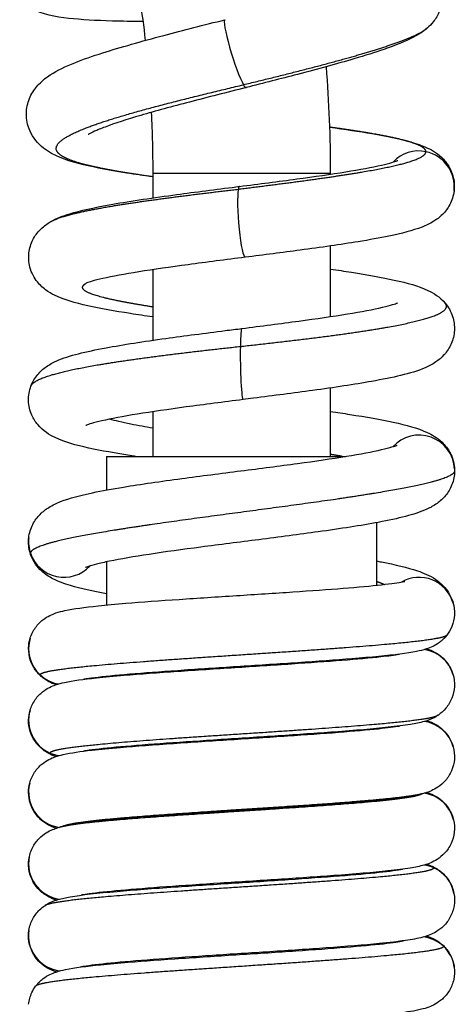
# Model space of a CAD drawing. Units: millimetres. Extents: x -460 to 501, y -544 to 488.
# Drawn here: x -273 to -242, y 326 to 395 of the extents above; entities that cross this region are included whole.
import ezdxf

# ---------------------------------------------------------------- set-up
doc = ezdxf.new("R2010")
doc.units = ezdxf.units.MM
doc.header["$LTSCALE"] = 4

# ---------------------------------------------------------------- blocks, each defined once
blk = doc.blocks.new('2281.C_V2')
for p, q in [((-6.251, 441.023), (6.249, 441.023)), ((-6.251, 441.023), (-6.251, 439.282)), ((6.249, 441.023), (6.249, 440.949)), ((6.249, 435.902), (6.249, 430.936)), ((-6.251, 434.233), (-6.251, 429.271)), ((6.249, 425.914), (6.249, 421.1)), ((-6.251, 424.245), (-6.251, 421.1)), ((-9.5, 421.1), (7.326, 421.1)), ((-9.5, 421.1), (-9.5, 418.743)), ((9.5, 416.44), (9.5, 412.039)), ((-9.5, 413.687), (-9.5, 410.65)), ((9.5, 407.016), (9.5, 406.99)), ((-9.5, 405.628), (-9.5, 405.601)), ((9.5, 401.965), (9.5, 401.939)), ((-9.5, 400.577), (-9.5, 400.55)), ((9.5, 396.916), (9.5, 396.886)), ((-9.5, 395.528), (-9.5, 395.498)), ((9.5, 391.869), (9.5, 391.833)), ((-9.5, 390.48), (-9.5, 390.445)), ((9.5, 386.822), (9.5, 386.781)), ((-9.5, 385.433), (-9.5, 385.393))]:
    blk.add_line(p, q)
for centre, major_axis, ratio, start_param, end_param in [((-0.421, 449.43), (-0.746, 2.386), 0.109157, 6.277241, 8.977956), ((-0.421, 449.43), (-0.745, 2.386), 0.109157, 6.277234, 6.277242), ((-0.421, 449.43), (0.746, -2.386), 0.109157, 5.836363, 6.277197), ((-0.421, 449.43), (0.746, -2.386), 0.109157, 6.277195, 6.277203), ((12.5, 440.1), (-1.62, 1.904), 0.987739, 5.376278, 6.399364), ((12.5, 440.1), (-1.62, 1.904), 0.987739, 3.877526, 5.376278), ((0.064, 437.6), (0.197, -2.492), 0.112007, 3.529886, 6.288551), ((0.064, 437.6), (-0.197, 2.492), 0.112007, 0.005359, 0.388293), ((0.064, 427.6), (-0.042, 2.5), 0.05797, 0.006387, 1.051621), ((0.064, 427.6), (0.042, -2.5), 0.05797, 4.193214, 6.28959), ((12.5, 420.1), (0, 2.5), 0.999987, 4.760379, 7.114654), ((-12.5, 415.1), (-0.365, 2.473), 0.998909, 1.313457, 1.7531), ((-12.5, 415.1), (0.365, -2.473), 0.998909, 4.894692, 6.956829), ((12.5, 410.1), (0.763, 2.381), 0.996212, 5.317368, 7.112786), ((-12.5, 407.575), (1.035, -2.276), 0.99532, 3.987894, 5.111107), ((12.5, 405.05), (1.28, 2.147), 0.994398, 5.5447, 6.66504), ((-12.5, 407.575), (1.035, -2.276), 0.99532, 5.111107, 5.705549), ((-12.5, 402.525), (1.501, -1.999), 0.99347, 3.78168, 5.228611), ((12.5, 400), (1.7, 1.833), 0.992562, 5.733785, 6.880451), ((-12.5, 402.525), (1.501, -1.999), 0.99347, 5.228611, 5.491307), ((-12.5, 397.475), (1.877, -1.651), 0.9917, 3.606656, 5.292879), ((12.5, 394.95), (2.032, 1.456), 0.990909, 5.897223, 7.089717), ((-12.5, 392.425), (-2.166, 1.249), 0.99021, 0.311127, 1.961977), ((12.5, 389.9), (2.277, 1.032), 0.989622, 1.644444, 1.645921), ((12.5, 389.9), (2.277, 1.032), 0.989622, 0.717158, 1.011837), ((12.5, 389.9), (2.277, 1.032), 0.989622, 6.04348, 7.000343), ((-12.5, 387.375), (-2.366, 0.806), 0.989163, 0.170908, 1.776152), ((12.5, 384.85), (2.433, 0.574), 0.988845, 0.574913, 1.212544), ((12.5, 384.85), (2.433, 0.574), 0.988845, 1.832394, 1.8398), ((12.5, 384.85), (2.433, 0.574), 0.988845, 6.179182, 6.858099), ((-12.5, 387.375), (2.366, -0.806), 0.989163, 5.536303, 5.540582)]:
    blk.add_ellipse(centre, major_axis=major_axis, ratio=ratio, start_param=start_param, end_param=end_param)
for points, degree, knots in [([(4.941, 456.755), (5.561, 456.751), (6.157, 456.743), (7.854, 456.703), (8.865, 456.655), (10.651, 456.485), (11.371, 456.399), (12.349, 456.01), (12.547, 455.917), (12.951, 455.665), (13.16, 455.505), (13.599, 455.044), (13.82, 454.707), (14.068, 454.025), (14.125, 453.684), (14.112, 453.029), (14.044, 452.707), (13.824, 452.137), (13.669, 451.884), (13.37, 451.504), (13.225, 451.359), (13.084, 451.235)], 3, [0.615866, 0.615866, 0.615866, 0.615866, 0.825184, 0.825184, 1.251257, 1.251257, 1.719948, 1.719948, 1.832414, 1.832414, 1.941724, 1.941724, 2.081441, 2.081441, 2.197272, 2.197272, 2.311047, 2.311047, 2.426028, 2.426028, 2.523316, 2.523316, 2.523316, 2.523316]), ([(-6.941, 451.687), (-7.698, 451.69), (-8.422, 451.7), (-10.253, 451.752), (-11.281, 451.809), (-13.155, 452.029), (-13.958, 452.148), (-15.087, 452.753), (-15.365, 452.941), (-15.62, 453.196)], 3, [0.577254, 0.577254, 0.577254, 0.577254, 0.829941, 0.829941, 1.265077, 1.265077, 1.760519, 1.760519, 1.91351, 1.91351, 1.91351, 1.91351]), ([(-6.251, 440.762), (-6.89, 440.85), (-7.502, 440.939), (-9.23, 441.212), (-10.254, 441.402), (-12.099, 441.855), (-12.881, 442.078), (-14.034, 442.833), (-14.426, 443.173), (-14.843, 443.857), (-14.948, 444.083), (-15.136, 444.693), (-15.175, 445.103), (-15.09, 445.853), (-14.978, 446.201), (-14.668, 446.812), (-14.467, 447.075), (-14.004, 447.558), (-13.737, 447.761), (-12.945, 448.277), (-12.388, 448.534), (-11.154, 449.026), (-10.495, 449.255), (-8.527, 449.88), (-7.049, 450.292), (-4.104, 451.071), (-2.625, 451.446), (-1.165, 451.816)], 3, [0.611755, 0.611755, 0.611755, 0.611755, 0.827806, 0.827806, 1.260912, 1.260912, 1.74959, 1.74959, 1.977552, 1.977552, 2.072568, 2.072568, 2.219434, 2.219434, 2.356394, 2.356394, 2.500302, 2.500302, 2.680093, 2.680093, 3.025956, 3.025956, 3.33587, 3.33587, 3.858521, 3.858521, 4.31043, 4.31043, 4.31043, 4.31043]), ([(0.139, 447.243), (2.907, 447.918), (5.661, 448.602), (8.161, 449.268), (10.815, 450.086), (12.376, 450.781), (12.684, 450.941), (12.921, 451.092), (13.084, 451.235)], 5, [0, 0, 0, 0, 0, 0, 13.361535, 13.361535, 13.361535, 17.611977, 17.611977, 17.611977, 17.611977, 17.611977, 17.611977]), ([(13.084, 451.235), (12.757, 450.949), (12.441, 450.761), (11.515, 450.275), (10.836, 450.01), (9.393, 449.511), (8.689, 449.29), (6.735, 448.713), (5.366, 448.342), (2.77, 447.664), (1.542, 447.352), (0.323, 447.043)], 3, [0, 0, 0, 0, 0.224655, 0.224655, 0.626404, 0.626404, 0.930653, 0.930653, 1.398151, 1.398151, 1.775385, 1.775385, 1.775385, 1.775385]), ([(-6.251, 440.769), (-7.287, 440.914), (-8.261, 441.061), (-9.155, 441.212), (-10.942, 441.561), (-12.185, 441.943), (-12.68, 442.167), (-13.26, 442.652), (-12.944, 443.203), (-12.544, 443.502), (-10.856, 444.349), (-7.678, 445.315), (-5.22, 445.954), (-2.529, 446.605), (0.139, 447.243)], 5, [6.296976, 6.296976, 6.296976, 6.296976, 6.296976, 6.296976, 12.354894, 12.354894, 12.354894, 19.836927, 19.836927, 19.836927, 27.556706, 27.556706, 27.556706, 40.423441, 40.423441, 40.423441, 40.423441, 40.423441, 40.423441]), ([(0.323, 447.043), (-1.018, 446.704), (-2.38, 446.359), (-4.885, 445.705), (-6.066, 445.385), (-8.081, 444.796), (-8.956, 444.514), (-9.904, 444.159), (-10.156, 444.055), (-10.517, 443.89), (-10.645, 443.824), (-10.769, 443.752), (-10.795, 443.733), (-10.795, 443.733)], 3, [0, 0, 0, 0, 0.414835, 0.414835, 0.816687, 0.816687, 1.203661, 1.203661, 1.376277, 1.376277, 1.520863, 1.520863, 1.615391, 1.615391, 1.615391, 1.615391]), ([(12.983, 442.533), (12.983, 442.791), (12.576, 443.049), (11.765, 443.306), (10.173, 443.651), (8.075, 443.988), (7.475, 444.078), (6.846, 444.168), (6.194, 444.257)], 5, [0, 0, 0, 0, 0, 0, 10.067759, 10.067759, 10.067759, 13.794899, 13.794899, 13.794899, 13.794899, 13.794899, 13.794899]), ([(6.194, 444.257), (7.278, 444.109), (8.288, 443.958), (10.226, 443.624), (11.121, 443.44), (12.308, 443.105), (12.7, 442.975), (13.451, 442.622), (13.838, 442.403), (14.389, 441.82), (14.558, 441.59), (14.841, 441.028), (14.945, 440.679), (14.99, 440.138), (14.986, 439.948), (14.963, 439.763)], 3, [0.061731, 0.061731, 0.061731, 0.061731, 0.4299, 0.4299, 0.863942, 0.863942, 1.119611, 1.119611, 1.350704, 1.350704, 1.458925, 1.458925, 1.582678, 1.582678, 1.647883, 1.647883, 1.647883, 1.647883]), ([(-0.224, 439.898), (1.894, 440.163), (4.004, 440.431), (5.982, 440.697), (9.486, 441.23), (11.803, 441.757), (12.59, 442.019), (12.982, 442.277), (12.983, 442.533)], 5, [0, 0, 0, 0, 0, 0, 10.852632, 10.852632, 10.852632, 21.7867, 21.7867, 21.7867, 21.7867, 21.7867, 21.7867]), ([(-0.135, 440.092), (1.227, 440.265), (2.605, 440.441), (5.127, 440.782), (6.312, 440.953), (8.327, 441.279), (9.199, 441.441), (10.143, 441.658), (10.395, 441.723), (10.752, 441.829), (10.877, 441.872), (10.975, 441.912), (10.994, 441.921), (10.994, 441.921)], 3, [0, 0, 0, 0, 0.411959, 0.411959, 0.811281, 0.811281, 1.196747, 1.196747, 1.37035, 1.37035, 1.516008, 1.516008, 1.588895, 1.588895, 1.588895, 1.588895]), ([(-13.465, 437.598), (-13.008, 437.865), (-12.58, 438.017), (-11.332, 438.398), (-10.411, 438.597), (-8.035, 439.026), (-6.485, 439.256), (-3.503, 439.662), (-2.073, 439.845), (-0.482, 440.048), (-0.308, 440.07), (-0.135, 440.092)], 3, [0, 0, 0, 0, 0.290692, 0.290692, 0.750574, 0.750574, 1.286653, 1.286653, 1.715623, 1.715623, 1.768117, 1.768117, 1.768117, 1.768117]), ([(-13.465, 437.598), (-13.195, 437.756), (-12.797, 437.912), (-12.276, 438.068), (-10.324, 438.543), (-7.413, 439.005), (-5.124, 439.309), (-2.679, 439.607), (-0.224, 439.898)], 5, [24.026751, 24.026751, 24.026751, 24.026751, 24.026751, 24.026751, 30.042085, 30.042085, 30.042085, 42.62863, 42.62863, 42.62863, 42.62863, 42.62863, 42.62863]), ([(14.963, 439.763), (14.921, 439.426), (14.813, 439.097), (14.518, 438.54), (14.333, 438.305), (13.94, 437.912), (13.73, 437.759), (13.249, 437.461), (12.981, 437.34), (12.038, 436.972), (11.292, 436.786), (9.73, 436.461), (9.001, 436.33), (6.991, 436.002), (5.591, 435.803), (2.883, 435.442), (1.565, 435.274), (0.262, 435.108)], 3, [0, 0, 0, 0, 0.118429, 0.118429, 0.233396, 0.233396, 0.358078, 0.358078, 0.534667, 0.534667, 0.966018, 0.966018, 1.270536, 1.270536, 1.735498, 1.735498, 2.129479, 2.129479, 2.129479, 2.129479]), ([(-6.251, 430.908), (-6.795, 430.987), (-7.319, 431.066), (-8.951, 431.324), (-9.964, 431.507), (-11.738, 431.904), (-12.457, 432.09), (-13.376, 432.545), (-13.584, 432.664), (-14.019, 432.99), (-14.252, 433.206), (-14.669, 433.779), (-14.848, 434.155), (-14.998, 434.876), (-15.005, 435.218), (-14.9, 435.863), (-14.788, 436.171), (-14.49, 436.703), (-14.303, 436.931), (-13.897, 437.321), (-13.675, 437.474), (-13.465, 437.598)], 3, [0.634438, 0.634438, 0.634438, 0.634438, 0.819419, 0.819419, 1.242462, 1.242462, 1.703794, 1.703794, 1.834456, 1.834456, 1.968446, 1.968446, 2.11183, 2.11183, 2.226968, 2.226968, 2.340663, 2.340663, 2.455631, 2.455631, 2.589189, 2.589189, 2.589189, 2.589189]), ([(0.262, 435.108), (-1.098, 434.934), (-2.476, 434.759), (-5.004, 434.418), (-6.193, 434.248), (-8.224, 433.921), (-9.105, 433.759), (-10.067, 433.542), (-10.326, 433.476), (-10.687, 433.371), (-10.812, 433.329), (-10.939, 433.28), (-10.968, 433.267), (-10.968, 433.267)], 3, [0, 0, 0, 0, 0.411393, 0.411393, 0.810107, 0.810107, 1.195285, 1.195285, 1.36923, 1.36923, 1.506578, 1.506578, 1.598236, 1.598236, 1.598236, 1.598236]), ([(6.249, 434.277), (6.764, 434.203), (7.26, 434.129), (8.876, 433.875), (9.899, 433.693), (11.69, 433.298), (12.42, 433.109), (13.514, 432.589), (13.947, 432.341), (14.343, 431.87)], 3, [0.646834, 0.646834, 0.646834, 0.646834, 0.82153, 0.82153, 1.244966, 1.244966, 1.704852, 1.704852, 1.957302, 1.957302, 1.957302, 1.957302]), ([(-6.251, 431.611), (-6.778, 431.695), (-7.279, 431.778), (-7.753, 431.861), (-9.213, 432.131), (-10.299, 432.396), (-10.834, 432.578), (-11.238, 432.824), (-11.189, 433.072), (-11.144, 433.138), (-11.067, 433.205), (-10.958, 433.271)], 5, [7.79354, 7.79354, 7.79354, 7.79354, 7.79354, 7.79354, 11.691522, 11.691522, 11.691522, 20.668647, 20.668647, 20.668647, 23.905119, 23.905119, 23.905119, 23.905119, 23.905119, 23.905119]), ([(-0.083, 428.838), (2.354, 429.104), (4.792, 429.382), (7.079, 429.671), (10.789, 430.224), (13.197, 430.802), (13.965, 431.071), (14.454, 431.393), (14.434, 431.713), (14.417, 431.765), (14.387, 431.818), (14.343, 431.87)], 5, [0, 0, 0, 0, 0, 0, 10.777232, 10.777232, 10.777232, 20.030568, 20.030568, 20.030568, 21.839289, 21.839289, 21.839289, 21.839289, 21.839289, 21.839289]), ([(0.021, 430.099), (1.382, 430.273), (2.756, 430.448), (5.266, 430.789), (6.441, 430.959), (8.434, 431.284), (9.292, 431.446), (10.209, 431.66), (10.45, 431.724), (10.786, 431.825), (10.899, 431.866), (10.978, 431.899), (10.991, 431.905), (10.991, 431.905)], 3, [0, 0, 0, 0, 0.411883, 0.411883, 0.810979, 0.810979, 1.195898, 1.195898, 1.368114, 1.368114, 1.510752, 1.510752, 1.572014, 1.572014, 1.572014, 1.572014]), ([(14.343, 431.87), (14.552, 431.621), (14.741, 431.304), (14.961, 430.639), (15.008, 430.292), (14.97, 429.631), (14.89, 429.308), (14.639, 428.733), (14.466, 428.476), (14.086, 428.048), (13.878, 427.878), (13.422, 427.567), (13.177, 427.444), (12.403, 427.108), (11.854, 426.951), (10.605, 426.649), (9.922, 426.511), (7.961, 426.162), (6.532, 425.949), (3.686, 425.558), (2.258, 425.375), (0.594, 425.162), (0.35, 425.131), (0.107, 425.1)], 3, [0, 0, 0, 0, 0.133044, 0.133044, 0.250919, 0.250919, 0.364308, 0.364308, 0.479042, 0.479042, 0.600705, 0.600705, 0.758857, 0.758857, 1.101535, 1.101535, 1.416346, 1.416346, 1.913188, 1.913188, 2.342946, 2.342946, 2.416668, 2.416668, 2.416668, 2.416668]), ([(-14.824, 426.051), (-14.707, 426.362), (-14.534, 426.639), (-14.159, 427.086), (-13.956, 427.26), (-13.514, 427.575), (-13.276, 427.7), (-12.555, 428.027), (-12.06, 428.177), (-10.912, 428.471), (-10.263, 428.608), (-8.335, 428.964), (-6.887, 429.185), (-4.008, 429.584), (-2.575, 429.769), (-0.757, 430.001), (-0.368, 430.05), (0.021, 430.099)], 3, [0, 0, 0, 0, 0.119866, 0.119866, 0.239141, 0.239141, 0.392233, 0.392233, 0.708464, 0.708464, 1.019911, 1.019911, 1.533545, 1.533545, 1.967029, 1.967029, 2.084587, 2.084587, 2.084587, 2.084587]), ([(-14.824, 426.051), (-14.727, 426.31), (-14.31, 426.568), (-13.582, 426.823), (-11.228, 427.407), (-7.583, 427.963), (-5.189, 428.268), (-2.638, 428.559), (-0.083, 428.838)], 5, [20.614907, 20.614907, 20.614907, 20.614907, 20.614907, 20.614907, 29.058286, 29.058286, 29.058286, 40.357578, 40.357578, 40.357578, 40.357578, 40.357578, 40.357578]), ([(-7.468, 421.1), (-7.557, 421.114), (-7.645, 421.127), (-8.875, 421.321), (-9.896, 421.503), (-11.685, 421.898), (-12.414, 422.087), (-13.515, 422.613), (-13.952, 422.866), (-14.506, 423.529), (-14.653, 423.755), (-14.901, 424.313), (-14.985, 424.665), (-15.008, 425.37), (-14.945, 425.731), (-14.824, 426.051)], 3, [0.786992, 0.786992, 0.786992, 0.786992, 0.819434, 0.819434, 1.242356, 1.242356, 1.702467, 1.702467, 1.953678, 1.953678, 2.053865, 2.053865, 2.176617, 2.176617, 2.300293, 2.300293, 2.300293, 2.300293]), ([(0.107, 425.1), (-1.253, 424.927), (-2.627, 424.751), (-5.143, 424.411), (-6.323, 424.241), (-8.328, 423.915), (-9.195, 423.753), (-10.129, 423.539), (-10.377, 423.474), (-10.727, 423.37), (-10.848, 423.328), (-10.941, 423.29), (-10.958, 423.282), (-10.958, 423.282)], 3, [0, 0, 0, 0, 0.41123, 0.41123, 0.80974, 0.80974, 1.193986, 1.193986, 1.36661, 1.36661, 1.510858, 1.510858, 1.580875, 1.580875, 1.580875, 1.580875]), ([(6.249, 424.266), (6.728, 424.197), (7.192, 424.127), (8.783, 423.879), (9.813, 423.697), (11.618, 423.304), (12.357, 423.114), (13.401, 422.634), (13.759, 422.439), (14.325, 421.9), (14.53, 421.647), (14.846, 421.047), (14.957, 420.691), (14.993, 420.293), (14.995, 420.256), (14.997, 420.22)], 3, [0.657236, 0.657236, 0.657236, 0.657236, 0.820031, 0.820031, 1.242806, 1.242806, 1.701181, 1.701181, 1.920557, 1.920557, 2.046117, 2.046117, 2.173305, 2.173305, 2.18607, 2.18607, 2.18607, 2.18607]), ([(-6.25, 423.089), (-6.511, 423.133), (-6.762, 423.177), (-7.001, 423.22), (-7.285, 423.271), (-7.553, 423.321), (-7.804, 423.371), (-8.407, 423.492), (-8.905, 423.609), (-9.285, 423.724)], 3, [8.381578, 8.381578, 8.381578, 8.381578, 9.635128, 9.635128, 9.635128, 11.121305, 11.121305, 11.121305, 14.695683, 14.695683, 14.695683, 14.695683]), ([(-14.982, 415.377), (-14.945, 415.711), (-14.842, 416.038), (-14.555, 416.595), (-14.372, 416.833), (-13.98, 417.232), (-13.769, 417.389), (-13.287, 417.691), (-13.02, 417.813), (-12.091, 418.18), (-11.368, 418.363), (-9.836, 418.686), (-9.105, 418.819), (-7.09, 419.15), (-5.684, 419.351), (-2.873, 419.727), (-1.445, 419.908), (1.311, 420.259), (2.677, 420.434), (5.183, 420.773), (6.362, 420.943), (8.362, 421.268), (9.226, 421.43), (10.154, 421.644), (10.4, 421.709), (10.744, 421.811), (10.862, 421.853), (10.951, 421.889), (10.966, 421.896), (10.966, 421.896)], 3, [0, 0, 0, 0, 0.117677, 0.117677, 0.232345, 0.232345, 0.357387, 0.357387, 0.532684, 0.532684, 0.954701, 0.954701, 1.2628, 1.2628, 1.731627, 1.731627, 2.156331, 2.156331, 2.565396, 2.565396, 2.96404, 2.96404, 3.34826, 3.34826, 3.520626, 3.520626, 3.66404, 3.66404, 3.731007, 3.731007, 3.731007, 3.731007]), ([(7.096, 421.1), (7.081, 421.103), (7.066, 421.105), (7.052, 421.108), (6.89, 421.136), (6.723, 421.165), (6.569, 421.191), (6.411, 421.217), (6.249, 421.243)], 5, [9.839485, 9.839485, 9.839485, 9.839485, 9.839485, 9.839485, 9.973044, 9.973044, 9.973044, 11.282645, 11.282645, 11.282645, 11.282645, 11.282645, 11.282645]), ([(15, 420.092), (15, 419.828), (14.49, 419.55), (13.473, 419.259), (10.687, 418.683), (6.657, 418.075), (4.546, 417.782), (0.175, 417.197), (-4.195, 416.614), (-6.256, 416.329), (-10.329, 415.721), (-13.195, 415.146), (-14.276, 414.848), (-14.833, 414.564), (-14.863, 414.293)], 5, [0.064675, 0.064675, 0.064675, 0.064675, 0.064675, 0.064675, 10.522942, 10.522942, 10.522942, 19.959005, 19.959005, 19.959005, 29.193128, 29.193128, 29.193128, 40.031733, 40.031733, 40.031733, 40.031733, 40.031733, 40.031733]), ([(15, 420.092), (15, 419.756), (14.933, 419.417), (14.702, 418.823), (14.538, 418.561), (14.173, 418.12), (13.968, 417.942), (13.525, 417.623), (13.289, 417.497), (12.582, 417.174), (12.102, 417.026), (10.985, 416.735), (10.347, 416.599), (8.428, 416.239), (6.969, 416.016), (4.076, 415.614), (2.643, 415.428), (-0.151, 415.072), (-1.547, 414.896), (-4.151, 414.553), (-5.397, 414.381), (-7.569, 414.05), (-8.534, 413.886), (-9.648, 413.658), (-9.96, 413.587), (-10.45, 413.462), (-10.641, 413.407), (-10.885, 413.325), (-10.958, 413.295), (-10.978, 413.285), (-10.98, 413.285), (-10.98, 413.285)], 3, [0, 0, 0, 0, 0.117205, 0.117205, 0.230642, 0.230642, 0.350539, 0.350539, 0.501914, 0.501914, 0.809306, 0.809306, 1.118911, 1.118911, 1.638959, 1.638959, 2.073283, 2.073283, 2.486003, 2.486003, 2.888095, 2.888095, 3.277729, 3.277729, 3.457396, 3.457396, 3.616911, 3.616911, 3.747276, 3.747276, 3.767549, 3.767549, 3.767549, 3.767549]), ([(-14.854, 414.215), (-14.961, 414.529), (-15.012, 414.879), (-14.992, 415.273), (-14.988, 415.325), (-14.982, 415.377)], 3, [0, 0, 0, 0, 0.1193192, 0.1193192, 0.1375708, 0.1375708, 0.1375708, 0.1375708]), ([(-9.5, 411.436), (-10.487, 411.618), (-11.328, 411.801), (-12.479, 412.145), (-12.873, 412.283), (-13.538, 412.627), (-13.809, 412.794), (-14.23, 413.181), (-14.378, 413.344), (-14.647, 413.733), (-14.769, 413.965), (-14.854, 414.215)], 3, [3.072179, 3.072179, 3.072179, 3.072179, 3.493464, 3.493464, 3.756022, 3.756022, 3.921966, 3.921966, 4.012014, 4.012014, 4.10676, 4.10676, 4.10676, 4.10676]), ([(9.5, 413.747), (9.618, 413.725), (9.733, 413.703), (10.844, 413.489), (11.671, 413.298), (12.821, 412.907), (13.227, 412.748), (13.915, 412.281), (14.176, 412.061), (14.523, 411.615), (14.632, 411.444), (14.814, 411.066), (14.888, 410.855), (14.934, 410.637)], 3, [2.946815, 2.946815, 2.946815, 2.946815, 2.996927, 2.996927, 3.439019, 3.439019, 3.712867, 3.712867, 3.862108, 3.862108, 3.937884, 3.937884, 4.016266, 4.016266, 4.016266, 4.016266]), ([(-14.882, 408.312), (-14.798, 408.587), (-14.666, 408.849), (-14.349, 409.286), (-14.164, 409.47), (-13.813, 409.743), (-13.645, 409.841), (-13.338, 409.993), (-13.198, 410.047), (-12.843, 410.168), (-12.644, 410.216), (-11.809, 410.395), (-11.058, 410.49), (-9.511, 410.651), (-8.857, 410.711), (-7.026, 410.864), (-5.736, 410.958), (-3.094, 411.138), (-1.715, 411.227), (0.988, 411.401), (2.348, 411.488), (4.882, 411.659), (6.091, 411.745), (8.2, 411.913), (9.133, 411.997), (10.213, 412.116), (10.519, 412.154), (11.005, 412.222), (11.196, 412.254), (11.425, 412.299), (11.489, 412.316), (11.489, 412.316)], 3, [0, 0, 0, 0, 0.091292, 0.091292, 0.178969, 0.178969, 0.260783, 0.260783, 0.348675, 0.348675, 0.503048, 0.503048, 0.963413, 0.963413, 1.238345, 1.238345, 1.671307, 1.671307, 2.081594, 2.081594, 2.484089, 2.484089, 2.881482, 2.881482, 3.272099, 3.272099, 3.456918, 3.456918, 3.626486, 3.626486, 3.758478, 3.758478, 3.758478, 3.758478]), ([(14.885, 410.829), (14.968, 410.553), (15.005, 410.256), (14.977, 409.685), (14.915, 409.402), (14.722, 408.918), (14.6, 408.707), (14.458, 408.524)], 3, [0, 0, 0, 0, 0.0913207, 0.0913207, 0.1800984, 0.1800984, 0.2575277, 0.2575277, 0.2575277, 0.2575277]), ([(-14.161, 405.676), (-14.332, 405.835), (-14.497, 406.031), (-14.761, 406.472), (-14.863, 406.72), (-14.988, 407.25), (-15.008, 407.538), (-14.964, 407.985), (-14.931, 408.152), (-14.882, 408.312)], 3, [0, 0, 0, 0, 0.0836592, 0.0836592, 0.1672807, 0.1672807, 0.2556754, 0.2556754, 0.3087291, 0.3087291, 0.3087291, 0.3087291]), ([(14.458, 408.524), (14.332, 408.36), (13.468, 408.188), (11.881, 408.008), (7.462, 407.628), (1.565, 407.234), (-1.577, 407.033), (-7.469, 406.638), (-11.79, 406.261), (-13.326, 406.081), (-14.127, 405.908), (-14.186, 405.742)], 5, [0.781865, 0.781865, 0.781865, 0.781865, 0.781865, 0.781865, 13.578509, 13.578509, 13.578509, 26.910712, 26.910712, 26.910712, 40.00108, 40.00108, 40.00108, 40.00108, 40.00108, 40.00108]), ([(14.458, 408.524), (14.298, 408.316), (14.109, 408.141), (13.762, 407.886), (13.601, 407.796), (13.298, 407.653), (13.158, 407.601), (12.781, 407.479), (12.562, 407.429), (11.639, 407.245), (10.776, 407.141), (9.096, 406.977), (8.458, 406.921), (6.629, 406.773), (5.326, 406.68), (2.668, 406.501), (1.284, 406.412), (-1.416, 406.238), (-2.767, 406.151), (-5.271, 405.98), (-6.458, 405.894), (-8.51, 405.727), (-9.408, 405.643), (-10.426, 405.525), (-10.709, 405.488), (-11.001, 405.444), (-11.059, 405.435), (-11.114, 405.426)], 3, [0, 0, 0, 0, 0.087876, 0.087876, 0.168708, 0.168708, 0.2598, 0.2598, 0.431645, 0.431645, 0.928371, 0.928371, 1.186419, 1.186419, 1.615327, 1.615327, 2.024803, 2.024803, 2.42711, 2.42711, 2.824339, 2.824339, 3.214363, 3.214363, 3.397732, 3.397732, 3.447889, 3.447889, 3.447889, 3.447889]), ([(-14.89, 403.237), (-14.81, 403.514), (-14.68, 403.777), (-14.368, 404.219), (-14.184, 404.405), (-13.833, 404.683), (-13.665, 404.783), (-13.358, 404.938), (-13.219, 404.992), (-12.87, 405.112), (-12.676, 405.16), (-11.865, 405.337), (-11.145, 405.43), (-9.634, 405.591), (-8.976, 405.652), (-7.142, 405.806), (-5.855, 405.9), (-3.215, 406.081), (-1.838, 406.17), (0.868, 406.344), (2.23, 406.432), (4.775, 406.603), (5.991, 406.689), (8.117, 406.857), (9.06, 406.941), (10.337, 407.08), (10.784, 407.138), (11.091, 407.188)], 3, [0, 0, 0, 0, 0.091213, 0.091213, 0.178845, 0.178845, 0.260651, 0.260651, 0.347599, 0.347599, 0.497422, 0.497422, 0.947286, 0.947286, 1.227798, 1.227798, 1.662329, 1.662329, 2.073118, 2.073118, 2.475943, 2.475943, 2.873671, 2.873671, 3.264758, 3.264758, 3.543617, 3.543617, 3.543617, 3.543617]), ([(13.061, 407.57), (13.229, 407.513), (13.415, 407.442), (13.809, 407.221), (14.006, 407.085), (14.359, 406.747), (14.518, 406.55), (14.744, 406.161), (14.826, 405.975), (14.884, 405.781)], 3, [3.6256628, 3.6256628, 3.6256628, 3.6256628, 3.7398979, 3.7398979, 3.8309428, 3.8309428, 3.9132488, 3.9132488, 3.9772669, 3.9772669, 3.9772669, 3.9772669]), ([(-13.063, 405.045), (-13.077, 405.05), (-13.092, 405.055), (-13.243, 405.108), (-13.393, 405.167), (-13.746, 405.352), (-13.959, 405.489), (-14.161, 405.676)], 3, [3.9048712, 3.9048712, 3.9048712, 3.9048712, 3.9147542, 3.9147542, 4.0067806, 4.0067806, 4.105521, 4.105521, 4.105521, 4.105521]), ([(14.884, 405.781), (14.967, 405.505), (15.003, 405.209), (14.975, 404.637), (14.913, 404.354), (14.707, 403.837), (14.56, 403.596), (14.228, 403.199), (14.04, 403.036), (13.843, 402.899), (13.822, 402.886), (13.802, 402.873)], 3, [0, 0, 0, 0, 0.0912958, 0.0912958, 0.1801349, 0.1801349, 0.2689732, 0.2689732, 0.3555678, 0.3555678, 0.3654858, 0.3654858, 0.3654858, 0.3654858]), ([(-13.362, 400.112), (-13.474, 400.161), (-13.598, 400.222), (-13.833, 400.366), (-13.941, 400.442), (-14.221, 400.674), (-14.394, 400.855), (-14.679, 401.27), (-14.796, 401.505), (-14.957, 402.018), (-14.998, 402.303), (-14.986, 402.804), (-14.952, 403.026), (-14.89, 403.237)], 3, [0, 0, 0, 0, 0.0667005, 0.0667005, 0.1185312, 0.1185312, 0.2020002, 0.2020002, 0.2844084, 0.2844084, 0.372529, 0.372529, 0.4421589, 0.4421589, 0.4421589, 0.4421589]), ([(13.802, 402.873), (13.564, 402.717), (12.687, 402.555), (11.192, 402.39), (7.033, 402.034), (1.534, 401.671), (-1.464, 401.482), (-7.079, 401.11), (-11.193, 400.75), (-12.655, 400.576), (-13.422, 400.406), (-13.486, 400.241)], 5, [1.406326, 1.406326, 1.406326, 1.406326, 1.406326, 1.406326, 13.582877, 13.582877, 13.582877, 26.918817, 26.918817, 26.918817, 40.013426, 40.013426, 40.013426, 40.013426, 40.013426, 40.013426]), ([(13.802, 402.873), (13.629, 402.76), (13.468, 402.681), (13.159, 402.549), (13.012, 402.502), (12.548, 402.368), (12.243, 402.31), (11.442, 402.18), (10.923, 402.114), (9.286, 401.937), (7.976, 401.826), (5.303, 401.627), (3.957, 401.535), (1.257, 401.358), (-0.129, 401.27), (-2.789, 401.098), (-4.098, 401.011), (-6.474, 400.841), (-7.574, 400.756), (-9.411, 400.591), (-10.185, 400.508), (-10.874, 400.412), (-11.004, 400.393), (-11.115, 400.374)], 3, [0, 0, 0, 0, 0.0858, 0.0858, 0.187646, 0.187646, 0.423995, 0.423995, 0.719579, 0.719579, 1.227824, 1.227824, 1.648926, 1.648926, 2.055123, 2.055123, 2.455479, 2.455479, 2.850503, 2.850503, 3.23625, 3.23625, 3.339886, 3.339886, 3.339886, 3.339886]), ([(13.063, 402.521), (13.253, 402.457), (13.47, 402.374), (13.876, 402.127), (14.04, 402.007), (14.361, 401.699), (14.519, 401.503), (14.754, 401.1), (14.841, 400.895), (14.9, 400.682)], 3, [3.5060198, 3.5060198, 3.5060198, 3.5060198, 3.6354748, 3.6354748, 3.7118284, 3.7118284, 3.7935926, 3.7935926, 3.8635279, 3.8635279, 3.8635279, 3.8635279]), ([(-14.912, 398.116), (-14.84, 398.395), (-14.719, 398.662), (-14.418, 399.115), (-14.237, 399.308), (-13.886, 399.6), (-13.714, 399.707), (-13.405, 399.868), (-13.265, 399.925), (-12.928, 400.045), (-12.746, 400.092), (-11.997, 400.264), (-11.358, 400.351), (-9.947, 400.51), (-9.274, 400.574), (-7.429, 400.733), (-6.147, 400.828), (-3.514, 401.011), (-2.139, 401.1), (0.57, 401.274), (1.939, 401.362), (4.505, 401.533), (5.736, 401.62), (7.903, 401.788), (8.871, 401.872), (10.265, 402.019), (10.784, 402.087), (11.12, 402.142)], 3, [0, 0, 0, 0, 0.091037, 0.091037, 0.178724, 0.178724, 0.260946, 0.260946, 0.345976, 0.345976, 0.485202, 0.485202, 0.903907, 0.903907, 1.200796, 1.200796, 1.64001, 1.64001, 2.051888, 2.051888, 2.455334, 2.455334, 2.853623, 2.853623, 3.245539, 3.245539, 3.560068, 3.560068, 3.560068, 3.560068]), ([(14.9, 400.682), (14.977, 400.405), (15.007, 400.108), (14.966, 399.537), (14.898, 399.256), (14.681, 398.744), (14.53, 398.508), (14.192, 398.119), (14.004, 397.961), (13.664, 397.733), (13.509, 397.653), (13.207, 397.519), (13.062, 397.47), (12.846, 397.405), (12.77, 397.384), (12.693, 397.365)], 3, [0, 0, 0, 0, 0.0911466, 0.0911466, 0.179926, 0.179926, 0.2688216, 0.2688216, 0.3552952, 0.3552952, 0.4359837, 0.4359837, 0.5337665, 0.5337665, 0.5905515, 0.5905515, 0.5905515, 0.5905515]), ([(-13.056, 394.947), (-13.075, 394.953), (-13.094, 394.96), (-13.256, 395.017), (-13.415, 395.081), (-13.725, 395.249), (-13.867, 395.339), (-14.187, 395.594), (-14.367, 395.777), (-14.661, 396.191), (-14.781, 396.424), (-14.95, 396.932), (-14.995, 397.216), (-14.992, 397.705), (-14.964, 397.915), (-14.912, 398.116)], 3, [2.7929277, 2.7929277, 2.7929277, 2.7929277, 2.8057542, 2.8057542, 2.9013789, 2.9013789, 2.9698383, 2.9698383, 3.0558074, 3.0558074, 3.1378914, 3.1378914, 3.2260223, 3.2260223, 3.2916489, 3.2916489, 3.2916489, 3.2916489]), ([(12.691, 397.364), (12.462, 397.202), (11.596, 397.038), (10.112, 396.874), (6.068, 396.535), (0.734, 396.191), (-2.105, 396.014), (-6.772, 395.707), (-10.304, 395.401), (-11.508, 395.273), (-12.352, 395.146), (-12.813, 395.02)], 5, [0.962028, 0.962028, 0.962028, 0.962028, 0.962028, 0.962028, 13.82859, 13.82859, 13.82859, 27.162957, 27.162957, 27.162957, 36.966501, 36.966501, 36.966501, 36.966501, 36.966501, 36.966501]), ([(-12.813, 395.02), (-11.937, 395.259), (-10.939, 395.361), (-8.83, 395.562), (-8.118, 395.622), (-6.186, 395.774), (-4.868, 395.866), (-2.192, 396.045), (-0.805, 396.133), (1.886, 396.307), (3.225, 396.394), (5.69, 396.564), (6.849, 396.65), (8.833, 396.817), (9.69, 396.901), (10.635, 397.016), (10.892, 397.052), (11.139, 397.092), (11.183, 397.1), (11.224, 397.107)], 3, [0, 0, 0, 0, 0.645378, 0.645378, 0.924632, 0.924632, 1.350561, 1.350561, 1.759007, 1.759007, 2.160812, 2.160812, 2.557487, 2.557487, 2.946378, 2.946378, 3.127554, 3.127554, 3.170275, 3.170275, 3.170275, 3.170275]), ([(12.693, 397.365), (12.211, 397.243), (11.372, 397.12), (10.201, 396.996), (6.73, 396.696), (2.154, 396.394), (-0.672, 396.219), (-5.889, 395.883), (-9.877, 395.553), (-11.343, 395.395), (-12.249, 395.237), (-12.571, 395.081)], 5, [3.43812, 3.43812, 3.43812, 3.43812, 3.43812, 3.43812, 12.93404, 12.93404, 12.93404, 26.269866, 26.269866, 26.269866, 38.654192, 38.654192, 38.654192, 38.654192, 38.654192, 38.654192]), ([(12.693, 397.365), (12.044, 397.201), (11.325, 397.109), (9.741, 396.937), (9.048, 396.872), (7.172, 396.714), (5.884, 396.619), (3.244, 396.438), (1.867, 396.349), (-0.838, 396.175), (-2.201, 396.088), (-4.746, 395.917), (-5.963, 395.831), (-8.093, 395.663), (-9.038, 395.578), (-10.381, 395.433), (-10.873, 395.367), (-11.181, 395.314)], 3, [0, 0, 0, 0, 0.483229, 0.483229, 0.781182, 0.781182, 1.216685, 1.216685, 1.627429, 1.627429, 2.030153, 2.030153, 2.427772, 2.427772, 2.818768, 2.818768, 3.130484, 3.130484, 3.130484, 3.130484]), ([(13.06, 397.472), (13.166, 397.436), (13.279, 397.394), (13.56, 397.267), (13.74, 397.172), (14.123, 396.891), (14.327, 396.698), (14.639, 396.274), (14.761, 396.049), (14.877, 395.723), (14.904, 395.633), (14.926, 395.541)], 3, [0.6875043, 0.6875043, 0.6875043, 0.6875043, 0.7606071, 0.7606071, 0.8518633, 0.8518633, 0.9466499, 0.9466499, 1.0270793, 1.0270793, 1.0569155, 1.0569155, 1.0569155, 1.0569155]), ([(14.926, 395.541), (14.992, 395.261), (15.011, 394.964), (14.949, 394.397), (14.87, 394.119), (14.636, 393.619), (14.478, 393.389), (14.133, 393.018), (13.945, 392.87), (13.61, 392.656), (13.459, 392.582), (13.153, 392.452), (13.005, 392.404), (12.539, 392.271), (12.235, 392.213), (11.434, 392.082), (10.913, 392.016), (9.272, 391.839), (7.959, 391.728), (5.284, 391.529), (3.938, 391.437), (1.239, 391.26), (-0.146, 391.173), (-2.804, 391), (-4.111, 390.914), (-6.483, 390.744), (-7.581, 390.658), (-9.414, 390.494), (-10.185, 390.411), (-10.929, 390.308), (-11.102, 390.28), (-11.248, 390.254), (-11.262, 390.251), (-11.276, 390.249)], 3, [0, 0, 0, 0, 0.090933, 0.090933, 0.179572, 0.179572, 0.268379, 0.268379, 0.354339, 0.354339, 0.435263, 0.435263, 0.538451, 0.538451, 0.773734, 0.773734, 1.070038, 1.070038, 1.578627, 1.578627, 1.999496, 1.999496, 2.405422, 2.405422, 2.805477, 2.805477, 3.200164, 3.200164, 3.585466, 3.585466, 3.730501, 3.730501, 3.74675, 3.74675, 3.74675, 3.74675]), ([(-14.94, 392.957), (-14.88, 393.239), (-14.771, 393.511), (-14.488, 393.98), (-14.312, 394.183), (-13.961, 394.497), (-13.784, 394.614), (-13.469, 394.788), (-13.328, 394.848), (-13.061, 394.948), (-12.935, 394.987), (-12.813, 395.02)], 3, [0, 0, 0, 0, 0.0908273, 0.0908273, 0.1786321, 0.1786321, 0.2617033, 0.2617033, 0.3446963, 0.3446963, 0.4349184, 0.4349184, 0.4349184, 0.4349184]), ([(-13.047, 389.897), (-13.206, 389.95), (-13.379, 390.016), (-13.775, 390.228), (-13.999, 390.377), (-14.376, 390.742), (-14.535, 390.942), (-14.79, 391.391), (-14.888, 391.647), (-14.999, 392.185), (-15.011, 392.475), (-14.966, 392.822), (-14.954, 392.89), (-14.94, 392.957)], 3, [3.5094335, 3.5094335, 3.5094335, 3.5094335, 3.6178227, 3.6178227, 3.7201465, 3.7201465, 3.803021, 3.803021, 3.8878474, 3.8878474, 3.9765529, 3.9765529, 3.9982337, 3.9982337, 3.9982337, 3.9982337]), ([(13.545, 392.159), (13.508, 391.987), (12.712, 391.811), (11.161, 391.63), (6.864, 391.261), (1.075, 390.88), (-1.936, 390.689), (-7.35, 390.329), (-11.381, 389.977), (-12.804, 389.815), (-13.636, 389.658), (-13.859, 389.506)], 5, [0, 0, 0, 0, 0, 0, 13.58618, 13.58618, 13.58618, 26.922663, 26.922663, 26.922663, 38.793766, 38.793766, 38.793766, 38.793766, 38.793766, 38.793766]), ([(-13.859, 389.506), (-13.686, 389.624), (-13.523, 389.707), (-13.215, 389.843), (-13.071, 389.891), (-12.641, 390.02), (-12.372, 390.075), (-11.247, 390.272), (-10.142, 390.391), (-7.585, 390.616), (-6.192, 390.72), (-3.435, 390.91), (-2.061, 390.999), (0.646, 391.174), (2.014, 391.261), (4.576, 391.433), (5.805, 391.519), (7.962, 391.687), (8.924, 391.772), (10.429, 391.931), (11.019, 392.014), (11.324, 392.072), (11.329, 392.073), (11.334, 392.074)], 3, [0, 0, 0, 0, 0.084777, 0.084777, 0.182567, 0.182567, 0.393576, 0.393576, 0.95726, 0.95726, 1.434834, 1.434834, 1.845979, 1.845979, 2.249486, 2.249486, 2.647824, 2.647824, 3.039692, 3.039692, 3.416967, 3.416967, 3.423149, 3.423149, 3.423149, 3.423149]), ([(13.432, 392.273), (13.537, 392.225), (13.653, 392.165), (13.975, 391.961), (14.197, 391.781), (14.541, 391.376), (14.676, 391.165), (14.858, 390.757), (14.918, 390.564), (14.954, 390.367)], 3, [0, 0, 0, 0, 0.0610065, 0.0610065, 0.1615, 0.1615, 0.2414313, 0.2414313, 0.3046329, 0.3046329, 0.3046329, 0.3046329]), ([(14.954, 390.367), (15.007, 390.085), (15.01, 389.788), (14.921, 389.226), (14.829, 388.955), (14.574, 388.47), (14.407, 388.251), (14.056, 387.904), (13.871, 387.769), (13.543, 387.573), (13.396, 387.506), (13.085, 387.381), (12.929, 387.333), (12.389, 387.189), (12.01, 387.124), (11.024, 386.981), (10.405, 386.91), (8.64, 386.737), (7.356, 386.634), (4.723, 386.443), (3.368, 386.352), (0.664, 386.177), (-0.719, 386.089), (-3.352, 385.917), (-4.638, 385.83), (-6.949, 385.661), (-8.008, 385.576), (-9.746, 385.413), (-10.463, 385.33), (-11.113, 385.232), (-11.258, 385.206), (-11.356, 385.186)], 3, [0, 0, 0, 0, 0.090717, 0.090717, 0.179187, 0.179187, 0.267755, 0.267755, 0.352786, 0.352786, 0.43442, 0.43442, 0.546399, 0.546399, 0.831497, 0.831497, 1.152987, 1.152987, 1.627317, 1.627317, 2.044196, 2.044196, 2.449173, 2.449173, 2.848561, 2.848561, 3.242315, 3.242315, 3.62544, 3.62544, 3.768495, 3.768495, 3.768495, 3.768495]), ([(-14.967, 387.771), (-14.923, 388.055), (-14.828, 388.334), (-14.567, 388.82), (-14.4, 389.036), (-14.103, 389.325), (-13.978, 389.424), (-13.859, 389.506)], 3, [0, 0, 0, 0, 0.0906459, 0.0906459, 0.1785928, 0.1785928, 0.2373605, 0.2373605, 0.2373605, 0.2373605]), ([(-13.04, 384.847), (-13.23, 384.91), (-13.443, 384.99), (-13.885, 385.252), (-14.097, 385.408), (-14.449, 385.779), (-14.598, 385.983), (-14.835, 386.443), (-14.923, 386.707), (-15.008, 387.237), (-15.008, 387.51), (-14.967, 387.771)], 3, [3.6247961, 3.6247961, 3.6247961, 3.6247961, 3.7545878, 3.7545878, 3.8504209, 3.8504209, 3.9317409, 3.9317409, 4.0175333, 4.0175333, 4.1011225, 4.1011225, 4.1011225, 4.1011225]), ([(13.044, 387.372), (13.078, 387.361), (13.112, 387.349), (13.285, 387.287), (13.438, 387.225), (13.795, 387.031), (14.009, 386.888), (14.209, 386.696)], 3, [3.8116781, 3.8116781, 3.8116781, 3.8116781, 3.8353186, 3.8353186, 3.9265686, 3.9265686, 4.0248981, 4.0248981, 4.0248981, 4.0248981]), ([(-14.497, 383.842), (-14.339, 384.055), (-14.15, 384.236), (-13.799, 384.502), (-13.635, 384.596), (-13.329, 384.745), (-13.188, 384.797), (-12.822, 384.919), (-12.613, 384.968), (-11.736, 385.15), (-10.931, 385.249), (-9.319, 385.412), (-8.672, 385.47), (-6.841, 385.62), (-5.543, 385.714), (-2.891, 385.894), (-1.509, 385.983), (1.195, 386.157), (2.551, 386.244), (5.072, 386.415), (6.272, 386.501), (8.354, 386.669), (9.271, 386.753), (10.322, 386.871), (10.617, 386.908), (11.078, 386.975), (11.256, 387.006), (11.384, 387.032), (11.396, 387.035), (11.407, 387.037)], 3, [0, 0, 0, 0, 0.088421, 0.088421, 0.16983, 0.16983, 0.259491, 0.259491, 0.422132, 0.422132, 0.900487, 0.900487, 1.167349, 1.167349, 1.598621, 1.598621, 2.008802, 2.008802, 2.411425, 2.411425, 2.808929, 2.808929, 3.19942, 3.19942, 3.383563, 3.383563, 3.550899, 3.550899, 3.570101, 3.570101, 3.570101, 3.570101]), ([(14.233, 386.64), (14.203, 386.469), (13.373, 386.289), (11.745, 386.101), (7.236, 385.715), (1.168, 385.31), (-1.984, 385.108), (-7.778, 384.718), (-12.052, 384.343), (-13.56, 384.168), (-14.379, 384.001), (-14.497, 383.842)], 5, [0, 0, 0, 0, 0, 0, 13.582487, 13.582487, 13.582487, 26.915237, 26.915237, 26.915237, 39.380294, 39.380294, 39.380294, 39.380294, 39.380294, 39.380294]), ([(14.209, 386.696), (14.38, 386.531), (14.542, 386.328), (14.797, 385.876), (14.893, 385.623), (14.96, 385.299), (14.971, 385.236), (14.979, 385.171)], 3, [0, 0, 0, 0, 0.0843207, 0.0843207, 0.1684157, 0.1684157, 0.1887701, 0.1887701, 0.1887701, 0.1887701]), ([(14.979, 385.171), (15.015, 384.886), (15.002, 384.59), (14.881, 384.037), (14.775, 383.773), (14.497, 383.308), (14.321, 383.102), (13.967, 382.784), (13.788, 382.664), (13.469, 382.487), (13.326, 382.426), (13.003, 382.304), (12.835, 382.257), (12.181, 382.096), (11.667, 382.019), (10.428, 381.865), (9.739, 381.794), (7.88, 381.627), (6.601, 381.529), (3.973, 381.344), (2.605, 381.255), (-0.104, 381.08), (-1.479, 380.992), (-4.072, 380.821), (-5.326, 380.735), (-7.549, 380.566), (-8.552, 380.481), (-10.155, 380.32), (-10.798, 380.238), (-11.271, 380.156), (-11.351, 380.141), (-11.406, 380.128)], 3, [0, 0, 0, 0, 0.090555, 0.090555, 0.178878, 0.178878, 0.267053, 0.267053, 0.350816, 0.350816, 0.434056, 0.434056, 0.559072, 0.559072, 0.920035, 0.920035, 1.242857, 1.242857, 1.692547, 1.692547, 2.105984, 2.105984, 2.509886, 2.509886, 2.908476, 2.908476, 3.300971, 3.300971, 3.680713, 3.680713, 3.778512, 3.778512, 3.778512, 3.778512]), ([(-14.988, 382.569), (-14.96, 382.855), (-14.882, 383.139), (-14.689, 383.554), (-14.598, 383.705), (-14.497, 383.842)], 3, [0, 0, 0, 0, 0.0905438, 0.0905438, 0.147138, 0.147138, 0.147138, 0.147138])]:
    blk.add_open_spline(points, degree=degree, knots=knots)
for points, degree in [([(-7.655, 456.201), (-7.293, 454.265), (-7.001, 452.316), (-6.779, 450.358)], 3), ([(5.955, 448.507), (6.151, 446.017), (6.249, 443.52), (6.249, 441.023)], 3), ([(-6.361, 445.295), (-6.288, 443.872), (-6.251, 442.448), (-6.251, 441.023)], 3), ([(14.997, 420.22), (14.999, 420.177), (15, 420.134), (15, 420.092)], 3), ([(-14.863, 414.293), (-14.865, 414.277), (-14.865, 414.262), (-14.863, 414.246), (-14.859, 414.23), (-14.854, 414.215)], 5), ([(9.5, 412.313), (9.634, 412.271), (9.757, 412.229), (9.87, 412.186), (9.972, 412.143), (10.063, 412.1)], 5), ([(-14.186, 405.742), (-14.19, 405.729), (-14.19, 405.716), (-14.185, 405.703), (-14.176, 405.69), (-14.161, 405.676)], 5), ([(-13.486, 400.241), (-13.496, 400.215), (-13.488, 400.19), (-13.464, 400.164), (-13.421, 400.138), (-13.362, 400.112)], 5), ([(-13.066, 399.995), (-13.159, 400.027), (-13.257, 400.066), (-13.362, 400.112)], 3), ([(13.053, 392.423), (13.169, 392.385), (13.293, 392.337), (13.432, 392.273)], 3), ([(13.432, 392.273), (13.482, 392.25), (13.518, 392.227), (13.541, 392.204), (13.55, 392.181), (13.545, 392.159)], 5), ([(14.209, 386.696), (14.22, 386.685), (14.228, 386.673), (14.233, 386.662), (14.235, 386.651), (14.233, 386.64)], 5), ([(-11.06, 385.239), (-11.057, 385.237), (-11.055, 385.234), (-11.051, 385.232), (-11.048, 385.229), (-11.045, 385.227)], 5)]:
    blk.add_open_spline(points, degree=degree)

msp = doc.modelspace()

# ---------------------------------------------------------------- block references
msp.add_blockref('2281.C_V2', (-257, -56.8))

doc.saveas('drawing.dxf')
